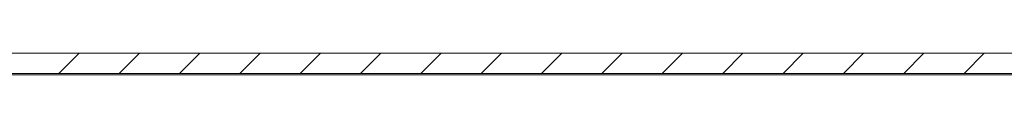
# Model space of a CAD drawing. Units: millimetres. Extents: x -1869 to 2872, y -1365 to 4916.
# Drawn here: x -779 to -706, y 1188 to 1190 of the extents above; entities that cross this region are included whole.
import ezdxf

# ---------------------------------------------------------------- set-up
doc = ezdxf.new("R2010")
doc.units = ezdxf.units.MM

msp = doc.modelspace()

# ---------------------------------------------------------------- linework, layer by layer
at = {"color": 7, "linetype": 'Continuous', "lineweight": 15}
for p, q in [((-556.529, 1190), (-825.529, 1190)), ((-556.529, 1188.5), (-825.529, 1188.5)), ((-556.529, 1188.4), (-825.529, 1188.4))]:
    msp.add_line(p, q, dxfattribs=at)
at = {"color": 7, "linetype": 'Continuous', "lineweight": 0}
for p, q in [((-775.936, 1188.5), (-774.436, 1190)), ((-771.446, 1188.5), (-769.946, 1190)), ((-766.956, 1188.5), (-765.456, 1190)), ((-762.466, 1188.5), (-760.966, 1190)), ((-757.976, 1188.5), (-756.476, 1190)), ((-753.486, 1188.5), (-751.986, 1190)), ((-748.995, 1188.5), (-747.495, 1190)), ((-744.505, 1188.5), (-743.005, 1190)), ((-740.015, 1188.5), (-738.515, 1190)), ((-735.525, 1188.5), (-734.025, 1190)), ((-731.035, 1188.5), (-729.535, 1190)), ((-726.545, 1188.5), (-725.045, 1190)), ((-722.055, 1188.5), (-720.555, 1190)), ((-717.565, 1188.5), (-716.065, 1190)), ((-713.074, 1188.5), (-711.574, 1190)), ((-708.584, 1188.5), (-707.084, 1190))]:
    msp.add_line(p, q, dxfattribs=at)

doc.saveas('drawing.dxf')
